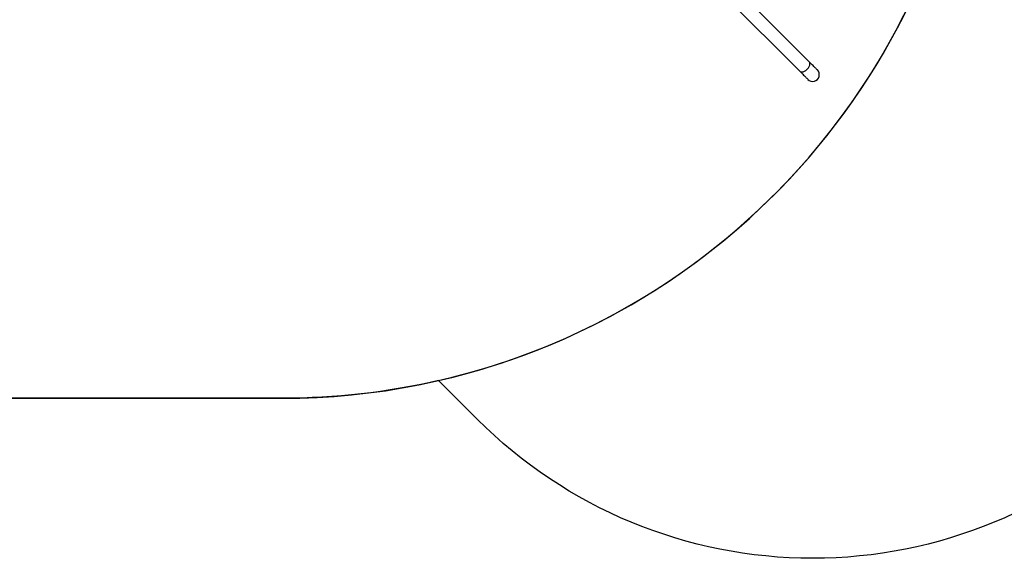
# Model space of a CAD drawing. Units: millimetres. Extents: x 2049 to 3505, y 1592 to 2404.
# Drawn here: x 2836 to 3148, y 1606 to 1777 of the extents above; entities that cross this region are included whole.
import ezdxf

# ---------------------------------------------------------------- set-up
doc = ezdxf.new("R2010")
doc.units = ezdxf.units.MM
doc.header["$LTSCALE"] = 100
doc.header["$PDSIZE"] = -1
doc.layers.add('VP-DIM', color=7, linetype='Continuous')
doc.layers.add('VP-HIC', color=6, linetype='Continuous')
doc.layers.add('VP-EQ', color=7, linetype='Continuous', true_color=0x8a3492)
doc.dimstyles.get("Standard").update_dxf_attribs({"dimtxt": 14, "dimasz": 20, "dimexe": 20, "dimexo": 50, "dimgap": 20, "dimtad": 0, "dimdec": 0, "dimzin": 0, "dimdsep": 46, "dimtxsty": 'Standard', "dimcen": -0.09, "dimadec": 0, "dimazin": 0, "dimtfac": 1, "dimtdec": 4, "dimtofl": 0, "dimtmove": 0, "dimatfit": 3, "dimfxl": 70, "dimfxlon": 1, "dimtolj": 1, "dimtzin": 0, "dimarcsym": 0})

# ---------------------------------------------------------------- blocks, each defined once
blk = doc.blocks.new('*D41')
at = {"layer": 'Defpoints', "color": 0}
for p in [(2921.97, 1962.56), (3087.31, 1757.37), (3393.61, 1757.37)]:
    blk.add_point(p, dxfattribs=at)
at = {"layer": 'VP-DIM', "color": 0, "lineweight": -2}
for p, q in [((3323.61, 1962.56), (3413.61, 1962.56)), ((3393.61, 1942.56), (3393.61, 1904.7)), ((3393.61, 1777.37), (3393.61, 1829.7)), ((3323.61, 1757.37), (3413.61, 1757.37))]:
    blk.add_line(p, q, dxfattribs=at)
at = {"layer": 'VP-DIM', "color": 0}
for points in [[(3396.94, 1942.56), (3390.28, 1942.56), (3393.61, 1962.56)], [(3390.28, 1777.37), (3396.94, 1777.37), (3393.61, 1757.37)]]:
    blk.add_solid(points, dxfattribs=at)
at = {"layer": 'VP-DIM', "color": 0, "insert": (3393.61, 1867.2), "char_height": 14, "attachment_point": 5, "rotation": 90}
blk.add_mtext('\\A1;206', dxfattribs=at)
blk = doc.blocks.new('*D52')
at = {"layer": 'Defpoints', "color": 0}
for p in [(2840.96, 2181.21), (3087.31, 1606.49), (3485.29, 1606.49)]:
    blk.add_point(p, dxfattribs=at)
at = {"layer": 'VP-DIM', "color": 0, "lineweight": -2}
for p, q in [((3415.29, 2181.21), (3505.29, 2181.21)), ((3485.29, 2161.21), (3485.29, 1928.84)), ((3485.29, 1626.49), (3485.29, 1851.51)), ((3415.29, 1606.49), (3505.29, 1606.49))]:
    blk.add_line(p, q, dxfattribs=at)
at = {"layer": 'VP-DIM', "color": 0}
for points in [[(3488.62, 2161.21), (3481.95, 2161.21), (3485.29, 2181.21)], [(3481.95, 1626.49), (3488.62, 1626.49), (3485.29, 1606.49)]]:
    blk.add_solid(points, dxfattribs=at)
at = {"layer": 'VP-DIM', "color": 0, "insert": (3485.29, 1890.17), "char_height": 14, "attachment_point": 5, "rotation": 90}
blk.add_mtext('\\A1;576', dxfattribs=at)
blk = doc.blocks.new('1')
at = {"color": 7, "linetype": 'Continuous', "lineweight": 25}
for p, q in [((-831.19, -177.42), (-947.62, -60.99)), ((-950.62, -63.99), (-834.19, -180.42))]:
    blk.add_line(p, q, dxfattribs=at)
at = {"color": 8, "linetype": 'Continuous', "lineweight": 25, "flags": 128}
blk.add_lwpolyline([(-834.19, -180.42), (-834.07, -180.52), (-833.92, -180.59), (-833.75, -180.64), (-833.56, -180.65), (-833.36, -180.64), (-833.14, -180.59), (-832.92, -180.52), (-832.7, -180.42), (-832.47, -180.29), (-832.25, -180.14), (-832.03, -179.97), (-831.83, -179.78), (-831.64, -179.58), (-831.47, -179.37), (-831.32, -179.14), (-831.2, -178.92), (-831.1, -178.69), (-831.02, -178.47), (-830.98, -178.26), (-830.96, -178.06), (-830.98, -177.87), (-831.02, -177.7), (-831.09, -177.55), (-831.19, -177.42)], dxfattribs=at)
at = {"color": 7, "linetype": 'Continuous', "lineweight": 25, "flags": 128}
for points in [[(-828.63, -179.99), (-828.64, -179.97), (-828.69, -179.93), (-828.76, -179.86), (-828.85, -179.76), (-828.98, -179.64), (-829.13, -179.49), (-829.31, -179.31), (-829.51, -179.11), (-829.74, -178.88), (-829.99, -178.63), (-830.26, -178.36), (-830.55, -178.07), (-830.86, -177.75), (-831.19, -177.42)], [(-834.19, -180.42), (-833.86, -180.75), (-833.55, -181.06), (-833.26, -181.36), (-832.99, -181.63), (-832.74, -181.88), (-832.51, -182.1), (-832.31, -182.31), (-832.13, -182.48), (-831.98, -182.64), (-831.85, -182.76), (-831.75, -182.86), (-831.68, -182.93), (-831.64, -182.97), (-831.63, -182.99)]]:
    blk.add_lwpolyline(points, dxfattribs=at)
at = {"color": 7, "linetype": 'Continuous', "lineweight": 25}
blk.add_arc((-830.13, -181.49), 2.12, 225, 45, dxfattribs=at)
blk = doc.blocks.new('wd14512d')
at = {"layer": 'VP-EQ', "color": 0}
blk.add_lwpolyline([(3112.89, 2066.34, -0.204993), (3154.43, 1955.86), (3220.55, 1889.74, -0.414214), (3220.55, 1677.61), (3193.37, 1650.42, -0.414214), (2981.24, 1650.42), (2968.95, 1662.71, -0.056586), (2919.63, 1657.11), (2762.28, 1657.11, -0.197658), (2607.47, 1720.8, -0.485249), (2543.09, 1980.01, -0.389379), (2762.28, 2181.21), (2919.63, 2181.21, -0.274761)], format="xyb", close=True, dxfattribs=at)
at = {"layer": 'VP-EQ'}
blk.add_blockref('1', (3917.43, 1940.98), dxfattribs=at)

msp = doc.modelspace()

# ---------------------------------------------------------------- linework, layer by layer
at = {"layer": 'VP-HIC', "color": 30}
msp.add_lwpolyline([(2919.63, 1657.11, 0.414214), (3139.63, 1877.11), (3139.63, 1961.21, 0.414214), (2919.63, 2181.21), (2762.28, 2181.21, 0.414214), (2542.28, 1961.21), (2542.28, 1877.11, 0.414214), (2762.28, 1657.11)], format="xyb", close=True, dxfattribs=at)
at = {"layer": 'VP-HIC', "color": 3}
msp.add_lwpolyline([(2968.95, 1662.71, 0.349437), (3139.63, 1877.11), (3139.63, 1961.21, 0.125203), (3112.89, 2066.34, -0.204993), (3154.43, 1955.86), (3220.55, 1889.74, -0.414214), (3220.55, 1677.61), (3193.37, 1650.42, -0.414214), (2981.24, 1650.42)], format="xyb", close=True, dxfattribs=at)

# ---------------------------------------------------------------- block references
at = {"layer": 'VP-EQ', "color": 0}
msp.add_blockref('wd14512d', (0, 0), dxfattribs=at)

# ---------------------------------------------------------------- dimensions: what is measured, and where the dimension line sits
at = {"layer": 'VP-DIM', "color": 0}
for base, p1, p2, text, picture, middle in [((3485.29, 1606.49), (2840.96, 2181.21), (3087.31, 1606.49), '576', '*D52', (3485.29, 1890.17)), ((3393.61, 1757.37), (2921.97, 1962.56), (3087.31, 1757.37), '206', '*D41', (3393.61, 1867.2))]:
    dim = msp.add_linear_dim(base=base, p1=p1, p2=p2, angle=90, text=text, dimstyle='Standard', dxfattribs=at)
    dim.commit()
    dim.dimension.update_dxf_attribs({"geometry": picture, "text_midpoint": middle, "dimtype": 160})

doc.saveas('drawing.dxf')
